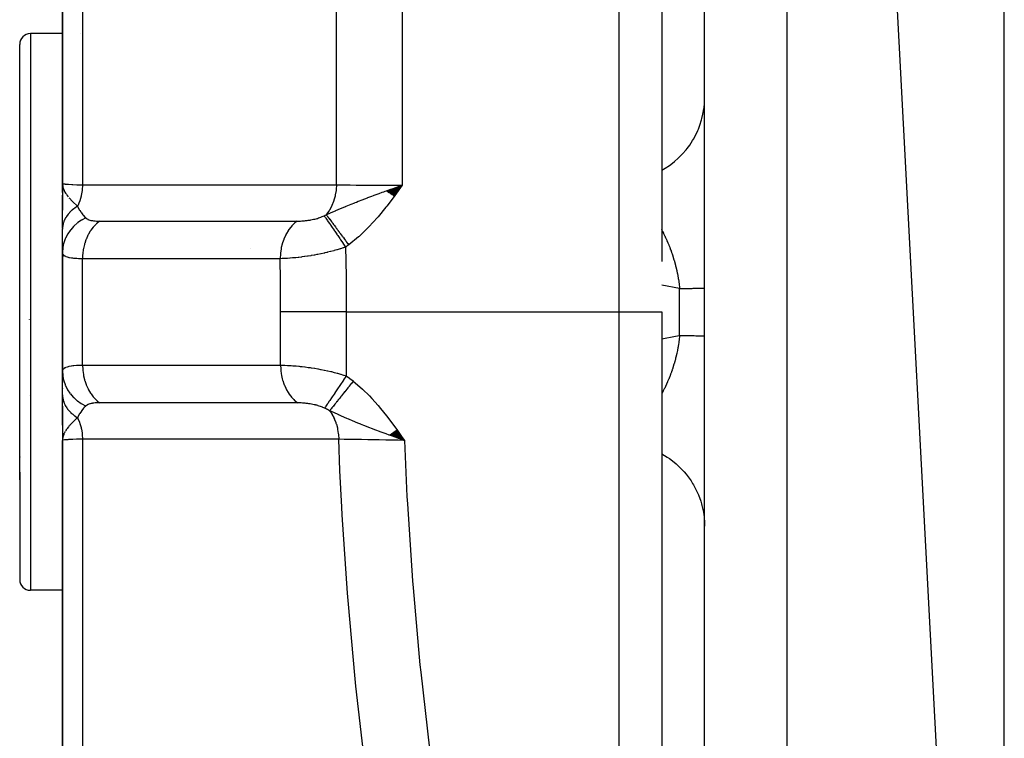
# Model space of a CAD drawing. Units: millimetres. Extents: x -298 to 508, y -338 to 338.
# Drawn here: x -61 to -38, y -30 to -13 of the extents above; entities that cross this region are included whole.
import ezdxf

# ---------------------------------------------------------------- set-up
doc = ezdxf.new("R2010")
doc.units = ezdxf.units.MM
doc.linetypes.add('DASHED', pattern=[9.652, 8.128, -1.524])
doc.layers.add('nevidi', color=4, linetype='DASHED')

msp = doc.modelspace()

# ---------------------------------------------------------------- linework, layer by layer
at = {"color": 2}
for p, q in [((-38, -20), (-38, 50)), ((-45, -20), (-45, 47.824)), ((-45, -20), (-45, 47.824)), ((-41.802, 11.883), (-39.035, -40.867)), ((-46, -3.398), (-46, -18.819)), ((-46, -3.398), (-46, -18.819)), ((-60, -4.5), (-60, -17)), ((-60, -17), (-60, -4.5)), ((-60, -13.5), (-60.75, -13.5)), ((-59.577, -13.5), (-59.578, -13.5)), ((-61, -23.924), (-61, -13.75)), ((-61, -23.924), (-61, -13.75)), ((-60, -15.75), (-60, -16.56)), ((-59.986, -17.128), (-60, -17)), ((-59.988, -17.133), (-60, -17)), ((-59.989, -17.139), (-60, -17)), ((-59.991, -17.145), (-60, -17)), ((-59.992, -17.15), (-60, -17)), ((-59.993, -17.156), (-60, -17)), ((-59.994, -17.162), (-60, -17)), ((-59.995, -17.167), (-60, -17)), ((-59.997, -17.156), (-60, -17)), ((-59.997, -17.161), (-60, -17)), ((-59.998, -17.185), (-60, -17)), ((-59.998, -17.19), (-60, -17)), ((-59.999, -17.196), (-60, -17)), ((-59.999, -17.202), (-60, -17)), ((-60, -17.208), (-60, -17)), ((-60, -17.172), (-60, -17)), ((-60, -17.167), (-60, -17)), ((-60, -17), (-60, -17.625)), ((-60, -17.166), (-60, -17.05)), ((-59.985, -17.122), (-59.989, -17.088)), ((-59.983, -17.116), (-59.986, -17.099)), ((-52.425, -17.173), (-52.067, -17.042)), ((-52.418, -17.178), (-52.067, -17.042)), ((-52.411, -17.183), (-52.067, -17.042)), ((-52.404, -17.188), (-52.067, -17.042)), ((-52.398, -17.193), (-52.067, -17.042)), ((-52.391, -17.198), (-52.067, -17.042)), ((-52.384, -17.203), (-52.067, -17.042)), ((-52.377, -17.208), (-52.067, -17.042)), ((-52.37, -17.213), (-52.067, -17.042)), ((-52.363, -17.218), (-52.067, -17.042)), ((-52.356, -17.223), (-52.067, -17.042)), ((-52.349, -17.228), (-52.067, -17.042)), ((-52.342, -17.233), (-52.067, -17.042)), ((-52.336, -17.238), (-52.067, -17.042)), ((-52.329, -17.244), (-52.067, -17.042)), ((-52.322, -17.249), (-52.067, -17.042)), ((-52.315, -17.254), (-52.067, -17.042)), ((-52.308, -17.259), (-52.067, -17.042)), ((-52.301, -17.264), (-52.067, -17.042)), ((-52.294, -17.269), (-52.067, -17.042)), ((-52.287, -17.274), (-52.067, -17.042)), ((-52.28, -17.28), (-52.067, -17.042)), ((-52.273, -17.285), (-52.067, -17.042)), ((-52.266, -17.29), (-52.067, -17.042)), ((-52.259, -17.295), (-52.067, -17.042)), ((-60, -18.047), (-60, -17.273)), ((-60, -18.609), (-60, -18.064)), ((-60, -18.5), (-60, -18.512)), ((-60, -18.605), (-60, -18.609)), ((-60, -18.609), (-60, -21.391)), ((-60, -21.391), (-60, -18.609)), ((-46, -20), (-46, -36.733)), ((-46, -20), (-46, -36.733)), ((-45, -44.363), (-45, -20)), ((-45, -44.363), (-45, -20)), ((-38, -90), (-38, -20)), ((-60.773, -20.176), (-60.773, -20.17)), ((-60, -21.391), (-60, -21.511)), ((-60, -21.936), (-60, -21.397)), ((-60, -21.629), (-60, -21.642)), ((-60, -21.776), (-60, -21.791)), ((-60.769, -21.946), (-60.77, -21.939)), ((-60, -22.646), (-60, -21.936)), ((-60, -22.2), (-60, -23)), ((-52.218, -22.766), (-52.012, -23)), ((-52.211, -22.761), (-52.012, -23)), ((-52.204, -22.756), (-52.012, -23)), ((-52.197, -22.751), (-52.012, -23)), ((-60, -22.791), (-60, -22.807)), ((-59.999, -22.807), (-60, -23)), ((-59.999, -22.807), (-60, -23)), ((-59.998, -22.813), (-60, -23)), ((-59.997, -22.824), (-60, -23)), ((-59.996, -22.829), (-60, -23)), ((-59.995, -22.835), (-60, -23)), ((-59.999, -22.973), (-60, -23)), ((-59.999, -22.796), (-59.999, -22.807)), ((-59.994, -22.84), (-59.999, -22.974)), ((-59.993, -22.846), (-59.999, -22.971)), ((-59.992, -22.851), (-59.998, -22.965)), ((-59.99, -22.857), (-59.997, -22.953)), ((-59.989, -22.862), (-59.996, -22.948)), ((-59.987, -22.868), (-59.994, -22.941)), ((-59.986, -22.873), (-59.992, -22.931)), ((-59.99, -22.922), (-59.991, -22.927)), ((-59.99, -22.932), (-59.99, -22.935)), ((-59.984, -22.879), (-59.989, -22.913)), ((-59.983, -22.884), (-59.985, -22.899)), ((-52.362, -22.87), (-52.012, -23)), ((-52.355, -22.865), (-52.012, -23)), ((-52.349, -22.86), (-52.012, -23)), ((-52.342, -22.855), (-52.012, -23)), ((-52.335, -22.851), (-52.012, -23)), ((-52.328, -22.846), (-52.012, -23)), ((-52.321, -22.841), (-52.012, -23)), ((-52.314, -22.836), (-52.012, -23)), ((-52.308, -22.831), (-52.012, -23)), ((-52.301, -22.826), (-52.012, -23)), ((-52.294, -22.821), (-52.012, -23)), ((-52.287, -22.816), (-52.012, -23)), ((-52.28, -22.811), (-52.012, -23)), ((-52.273, -22.806), (-52.012, -23)), ((-52.266, -22.801), (-52.012, -23)), ((-52.259, -22.796), (-52.012, -23)), ((-52.252, -22.791), (-52.012, -23)), ((-52.245, -22.786), (-52.012, -23)), ((-52.239, -22.781), (-52.012, -23)), ((-52.232, -22.776), (-52.012, -23)), ((-52.225, -22.771), (-52.012, -23)), ((-60, -23), (-60, -35.5)), ((-60, -35.5), (-60, -23)), ((-60.981, -23.379), (-60.98, -23.377)), ((-60.98, -23.397), (-60.981, -23.399)), ((-61, -23.744), (-61, -26.25)), ((-61, -23.744), (-61, -26.25)), ((-61, -23.744), (-61, -23.924)), ((-61, -23.744), (-61, -23.924)), ((-60, -26.5), (-60.75, -26.5))]:
    msp.add_line(p, q, dxfattribs=at)
for points in [[(-60, -17), (-59.991, -17.079), (-59.989, -17.088), (-59.982, -17.112)], [(-52.327, -17.133), (-52.272, -17.114), (-52.187, -17.084), (-52.171, -17.078)], [(-59.991, -22.921), (-59.997, -22.952), (-59.999, -22.975)], [(-52.012, -23), (-52.217, -22.927), (-52.265, -22.91), (-52.363, -22.875)]]:
    msp.add_lwpolyline(points, dxfattribs=at)
for centre, start, end in [((-60.75, -13.75), 90, 180), ((-60.75, -26.25), 180, 270)]:
    msp.add_arc(centre, 0.25, start, end, dxfattribs=at)
at = {"layer": 'nevidi', "color": 7, "linetype": 'Continuous'}
for p, q in [((-43.07, -20), (-43.07, 49.823)), ((-53.599, -17.028), (-53.599, -2.576)), ((-52.067, -3.157), (-52.067, -17.042)), ((-47, -20), (-47, -3.157)), ((-59.532, -4.223), (-59.532, -17.031)), ((-60.75, -13.5), (-60.75, -24.081)), ((-45.004, -15.113), (-45, -14.997)), ((-52.171, -17.078), (-52.067, -17.042)), ((-46.011, -18.069), (-46.009, -18.073)), ((-55.6, -18.526), (-55.6, -18.528)), ((-59.532, -21.243), (-59.532, -18.757)), ((-45.586, -19.451), (-46, -19.372)), ((-45.586, -20), (-45.586, -19.451)), ((-54.905, -21.245), (-54.905, -20)), ((-53.373, -20), (-53.373, -21.494)), ((-53.373, -20), (-47, -20)), ((-47, -36.733), (-47, -20)), ((-47, -20), (-46, -20)), ((-45.586, -20.549), (-45.586, -20)), ((-43.07, -45.74), (-43.07, -20)), ((-59.999, -22.975), (-60, -23)), ((-59.532, -22.969), (-59.532, -35.777)), ((-60.75, -24.081), (-60.75, -26.5))]:
    msp.add_line(p, q, dxfattribs=at)
for points in [[(-46, -16.69), (-45.922, -16.644), (-45.82, -16.576), (-45.787, -16.552), (-45.706, -16.488), (-45.615, -16.407), (-45.586, -16.38), (-45.515, -16.307), (-45.434, -16.213), (-45.41, -16.183), (-45.349, -16.101), (-45.282, -15.997), (-45.262, -15.965), (-45.213, -15.876), (-45.16, -15.764), (-45.146, -15.73), (-45.109, -15.635), (-45.072, -15.516), (-45.062, -15.482), (-45.039, -15.383), (-45.018, -15.259), (-45.014, -15.225), (-45.005, -15.129)], [(-60, -17), (-59.988, -17.005), (-59.986, -17.006), (-59.984, -17.006), (-59.947, -17.011), (-59.945, -17.011), (-59.938, -17.012), (-59.879, -17.017), (-59.876, -17.017), (-59.862, -17.018), (-59.785, -17.022), (-59.781, -17.022), (-59.756, -17.023), (-59.666, -17.027), (-59.66, -17.027), (-59.624, -17.028), (-59.532, -17.031)], [(-59.982, -17.112), (-59.971, -17.14), (-59.961, -17.164), (-59.943, -17.199), (-59.942, -17.201), (-59.929, -17.223), (-59.91, -17.252), (-59.889, -17.281), (-59.868, -17.308)], [(-59.532, -17.031), (-59.532, -17.032), (-59.541, -17.152), (-59.542, -17.159), (-59.542, -17.164), (-59.563, -17.281), (-59.563, -17.283), (-59.565, -17.291), (-59.566, -17.294), (-59.598, -17.406), (-59.599, -17.41), (-59.602, -17.417), (-59.602, -17.418), (-59.645, -17.524), (-59.648, -17.529), (-59.649, -17.532)], [(-59.532, -17.031), (-58.924, -17.03), (-58.865, -17.03), (-58.25, -17.03), (-58.191, -17.03), (-57.576, -17.03), (-57.518, -17.03), (-56.903, -17.029), (-56.844, -17.029), (-56.229, -17.029), (-56.17, -17.029), (-55.555, -17.029), (-55.497, -17.028), (-54.882, -17.028), (-54.823, -17.028), (-54.208, -17.028), (-54.149, -17.028), (-53.599, -17.028)], [(-53.599, -17.028), (-53.6, -17.03), (-53.606, -17.136), (-53.608, -17.149), (-53.608, -17.152), (-53.61, -17.164), (-53.627, -17.267), (-53.63, -17.279), (-53.631, -17.283), (-53.633, -17.294), (-53.661, -17.392), (-53.665, -17.404), (-53.666, -17.408), (-53.67, -17.419), (-53.707, -17.511), (-53.712, -17.522), (-53.714, -17.527), (-53.719, -17.537), (-53.765, -17.621), (-53.771, -17.631), (-53.774, -17.636), (-53.78, -17.645), (-53.833, -17.719), (-53.84, -17.728)], [(-53.84, -17.728), (-53.74, -17.685), (-53.688, -17.663), (-53.626, -17.637), (-53.624, -17.636), (-53.622, -17.635), (-53.618, -17.633), (-53.503, -17.585), (-53.443, -17.559), (-53.389, -17.536), (-53.382, -17.534), (-53.374, -17.53), (-53.371, -17.529), (-53.258, -17.483), (-53.172, -17.448), (-53.164, -17.445), (-53.132, -17.432), (-53.09, -17.415), (-53.088, -17.414), (-53.003, -17.381), (-52.94, -17.357), (-52.872, -17.331), (-52.867, -17.329), (-52.774, -17.294), (-52.771, -17.293), (-52.739, -17.281), (-52.718, -17.273), (-52.603, -17.231), (-52.53, -17.205), (-52.495, -17.193), (-52.466, -17.182), (-52.43, -17.169), (-52.418, -17.165), (-52.327, -17.133)], [(-53.599, -17.028), (-53.542, -17.029), (-53.461, -17.031), (-53.45, -17.031), (-53.353, -17.033), (-53.293, -17.034), (-53.282, -17.034), (-53.142, -17.036), (-53.11, -17.036), (-53.097, -17.036), (-52.913, -17.038), (-52.913, -17.038), (-52.899, -17.039), (-52.706, -17.04), (-52.693, -17.04), (-52.669, -17.04), (-52.492, -17.041), (-52.478, -17.041), (-52.415, -17.042), (-52.272, -17.042), (-52.257, -17.042), (-52.155, -17.042), (-52.067, -17.042)], [(-52.067, -17.042), (-52.237, -17.279), (-52.252, -17.3), (-52.427, -17.531), (-52.444, -17.553), (-52.628, -17.778), (-52.644, -17.797), (-52.842, -18.015), (-52.856, -18.029), (-53.07, -18.234), (-53.084, -18.247), (-53.314, -18.433)], [(-59.849, -17.331), (-59.839, -17.342), (-59.773, -17.414), (-59.772, -17.415), (-59.75, -17.436), (-59.75, -17.437), (-59.666, -17.516), (-59.649, -17.532)], [(-59.649, -17.532), (-59.675, -17.548), (-59.677, -17.549), (-59.707, -17.569), (-59.709, -17.57), (-59.711, -17.572), (-59.714, -17.574), (-59.737, -17.591), (-59.739, -17.593), (-59.767, -17.615), (-59.768, -17.616), (-59.776, -17.623), (-59.779, -17.625), (-59.794, -17.639), (-59.796, -17.64), (-59.82, -17.664), (-59.822, -17.665), (-59.834, -17.678), (-59.837, -17.681), (-59.845, -17.689), (-59.846, -17.691), (-59.868, -17.716), (-59.869, -17.717), (-59.884, -17.737), (-59.886, -17.74), (-59.889, -17.743), (-59.89, -17.744), (-59.908, -17.771), (-59.909, -17.772), (-59.926, -17.799), (-59.926, -17.799), (-59.927, -17.801), (-59.927, -17.802), (-59.941, -17.828), (-59.942, -17.829), (-59.955, -17.857), (-59.956, -17.859), (-59.958, -17.864), (-59.96, -17.867), (-59.967, -17.887), (-59.968, -17.888), (-59.978, -17.917), (-59.978, -17.918), (-59.982, -17.931), (-59.983, -17.934), (-59.986, -17.947), (-59.986, -17.949), (-59.992, -17.978), (-59.993, -17.98), (-59.996, -17.999), (-59.996, -18.002), (-59.997, -18.008), (-59.997, -18.01), (-59.999, -18.039), (-59.999, -18.041), (-60, -18.064)], [(-59.649, -17.532), (-59.647, -17.535), (-59.611, -17.604), (-59.607, -17.612), (-59.594, -17.632), (-59.573, -17.665), (-59.564, -17.679), (-59.559, -17.685), (-59.525, -17.729), (-59.513, -17.744), (-59.507, -17.75), (-59.478, -17.782), (-59.458, -17.801), (-59.455, -17.804)], [(-59.455, -17.804), (-59.539, -17.848), (-59.552, -17.856), (-59.557, -17.858), (-59.639, -17.914), (-59.652, -17.924), (-59.656, -17.927), (-59.73, -17.992), (-59.741, -18.002), (-59.745, -18.006), (-59.809, -18.078), (-59.819, -18.09), (-59.822, -18.094), (-59.876, -18.173), (-59.884, -18.186), (-59.886, -18.191), (-59.929, -18.275), (-59.935, -18.289), (-59.937, -18.293), (-59.968, -18.382), (-59.972, -18.396), (-59.973, -18.401), (-59.992, -18.493), (-59.994, -18.507), (-59.994, -18.512), (-60, -18.605), (-60, -18.609)], [(-59.132, -17.879), (-59.134, -17.881), (-59.197, -17.931), (-59.203, -17.937), (-59.213, -17.946), (-59.271, -18.005), (-59.277, -18.012), (-59.286, -18.023), (-59.337, -18.091), (-59.342, -18.099), (-59.35, -18.111), (-59.395, -18.186), (-59.399, -18.195), (-59.406, -18.208), (-59.443, -18.29), (-59.447, -18.3), (-59.453, -18.314), (-59.482, -18.401), (-59.485, -18.411), (-59.489, -18.426), (-59.51, -18.517), (-59.511, -18.528), (-59.514, -18.543), (-59.526, -18.637), (-59.527, -18.648), (-59.529, -18.663), (-59.532, -18.757)], [(-59.455, -17.804), (-59.445, -17.814), (-59.444, -17.814), (-59.443, -17.815), (-59.427, -17.826), (-59.425, -17.827), (-59.408, -17.836), (-59.406, -17.837), (-59.386, -17.845), (-59.384, -17.846), (-59.362, -17.853), (-59.359, -17.854), (-59.335, -17.86), (-59.332, -17.861), (-59.306, -17.866), (-59.306, -17.866), (-59.303, -17.867), (-59.275, -17.871), (-59.272, -17.871), (-59.241, -17.874), (-59.238, -17.875), (-59.206, -17.877), (-59.203, -17.877), (-59.169, -17.878), (-59.166, -17.878), (-59.132, -17.879)], [(-59.132, -17.879), (-58.704, -17.879), (-58.65, -17.879), (-58.593, -17.879), (-58.06, -17.878), (-58.031, -17.878), (-58.003, -17.878), (-57.976, -17.878), (-57.471, -17.878), (-57.413, -17.878), (-57.358, -17.878), (-57.302, -17.878), (-56.881, -17.878), (-56.824, -17.878), (-56.686, -17.878), (-56.629, -17.878), (-56.291, -17.878), (-56.234, -17.878), (-56.012, -17.878), (-55.955, -17.878), (-55.702, -17.878), (-55.644, -17.878), (-55.339, -17.878), (-55.281, -17.878), (-55.112, -17.878), (-55.054, -17.878), (-54.667, -17.878), (-54.607, -17.878), (-54.522, -17.878), (-54.516, -17.878)], [(-54.516, -17.878), (-54.569, -17.92), (-54.587, -17.936), (-54.594, -17.942), (-54.643, -17.992), (-54.66, -18.011), (-54.666, -18.018), (-54.71, -18.076), (-54.725, -18.098), (-54.731, -18.106), (-54.77, -18.17), (-54.782, -18.194), (-54.787, -18.203), (-54.819, -18.273), (-54.83, -18.298), (-54.833, -18.308), (-54.859, -18.383), (-54.867, -18.41), (-54.87, -18.42), (-54.889, -18.498), (-54.894, -18.526), (-54.896, -18.536), (-54.907, -18.617), (-54.91, -18.646), (-54.911, -18.656), (-54.914, -18.738), (-54.914, -18.755)], [(-54.516, -17.878), (-54.497, -17.878), (-54.494, -17.878), (-54.469, -17.877), (-54.466, -17.877), (-54.44, -17.876), (-54.438, -17.876), (-54.411, -17.874), (-54.408, -17.874), (-54.382, -17.872), (-54.379, -17.872), (-54.352, -17.87), (-54.349, -17.869), (-54.321, -17.867), (-54.318, -17.866), (-54.291, -17.863), (-54.288, -17.863), (-54.26, -17.859), (-54.257, -17.858), (-54.229, -17.854), (-54.226, -17.853), (-54.218, -17.852), (-54.199, -17.849), (-54.196, -17.848), (-54.168, -17.843), (-54.165, -17.842), (-54.138, -17.836), (-54.135, -17.836), (-54.108, -17.829), (-54.105, -17.829), (-54.078, -17.822), (-54.075, -17.821), (-54.049, -17.813), (-54.048, -17.813), (-54.046, -17.813), (-54.02, -17.804), (-54.018, -17.804), (-53.992, -17.795), (-53.991, -17.795), (-53.989, -17.794), (-53.965, -17.785), (-53.962, -17.784), (-53.938, -17.774), (-53.935, -17.773), (-53.912, -17.763), (-53.91, -17.762), (-53.89, -17.753)], [(-53.89, -17.753), (-53.868, -17.742), (-53.865, -17.74), (-53.842, -17.729), (-53.842, -17.728), (-53.84, -17.728)], [(-53.89, -17.753), (-53.886, -17.759), (-53.86, -17.796), (-53.859, -17.797), (-53.85, -17.811), (-53.818, -17.856), (-53.817, -17.857), (-53.806, -17.873), (-53.769, -17.926), (-53.768, -17.927), (-53.756, -17.945), (-53.714, -18.005), (-53.713, -18.007), (-53.699, -18.027), (-53.654, -18.092), (-53.653, -18.094), (-53.638, -18.116), (-53.59, -18.186), (-53.588, -18.188), (-53.572, -18.211), (-53.522, -18.285), (-53.52, -18.287), (-53.504, -18.312), (-53.452, -18.388), (-53.45, -18.39), (-53.433, -18.415), (-53.386, -18.484)], [(-53.84, -17.728), (-53.832, -17.738), (-53.831, -17.739), (-53.82, -17.754), (-53.819, -17.755), (-53.806, -17.771), (-53.806, -17.772), (-53.805, -17.773), (-53.805, -17.773), (-53.791, -17.791), (-53.791, -17.792), (-53.776, -17.811), (-53.775, -17.812), (-53.762, -17.83), (-53.761, -17.832), (-53.76, -17.832), (-53.759, -17.834), (-53.743, -17.855), (-53.742, -17.856), (-53.725, -17.878), (-53.724, -17.88), (-53.71, -17.898), (-53.709, -17.9), (-53.707, -17.903), (-53.706, -17.905), (-53.688, -17.928), (-53.686, -17.93), (-53.668, -17.955), (-53.666, -17.957), (-53.653, -17.975), (-53.652, -17.977), (-53.647, -17.983), (-53.646, -17.984), (-53.626, -18.011), (-53.625, -18.013), (-53.604, -18.04), (-53.603, -18.042), (-53.59, -18.059), (-53.589, -18.061), (-53.582, -18.07), (-53.581, -18.072), (-53.559, -18.101), (-53.558, -18.102), (-53.536, -18.132), (-53.535, -18.134), (-53.523, -18.149), (-53.522, -18.151), (-53.513, -18.164), (-53.511, -18.166), (-53.489, -18.196), (-53.487, -18.198), (-53.464, -18.229), (-53.463, -18.231), (-53.453, -18.244), (-53.451, -18.247), (-53.44, -18.262), (-53.438, -18.264), (-53.415, -18.296), (-53.413, -18.298), (-53.39, -18.33), (-53.388, -18.332), (-53.381, -18.343), (-53.379, -18.345), (-53.365, -18.364), (-53.363, -18.366), (-53.34, -18.398), (-53.338, -18.4), (-53.315, -18.433), (-53.314, -18.433)], [(-46, -18.09), (-45.993, -18.103), (-45.988, -18.113), (-45.984, -18.119), (-45.962, -18.163), (-45.958, -18.17), (-45.936, -18.215), (-45.933, -18.222), (-45.923, -18.242), (-45.911, -18.268), (-45.908, -18.275), (-45.887, -18.322), (-45.883, -18.329), (-45.866, -18.368), (-45.863, -18.376), (-45.86, -18.383), (-45.839, -18.432), (-45.837, -18.439), (-45.823, -18.474), (-45.817, -18.488), (-45.814, -18.495), (-45.795, -18.545), (-45.792, -18.552), (-45.774, -18.603), (-45.771, -18.61), (-45.76, -18.643), (-45.754, -18.662), (-45.751, -18.669), (-45.736, -18.717), (-45.734, -18.721), (-45.732, -18.729), (-45.716, -18.782), (-45.713, -18.79), (-45.698, -18.844), (-45.696, -18.852), (-45.681, -18.906), (-45.679, -18.914), (-45.677, -18.924), (-45.666, -18.969), (-45.665, -18.97), (-45.664, -18.977), (-45.651, -19.032), (-45.649, -19.04), (-45.638, -19.095), (-45.636, -19.103), (-45.626, -19.159), (-45.624, -19.167), (-45.617, -19.206), (-45.615, -19.223), (-45.613, -19.231), (-45.613, -19.231), (-45.605, -19.288), (-45.604, -19.296), (-45.596, -19.353), (-45.595, -19.361), (-45.589, -19.417), (-45.588, -19.426), (-45.586, -19.451)], [(-59.532, -18.757), (-59.592, -18.757), (-59.599, -18.757), (-59.624, -18.756), (-59.662, -18.754), (-59.669, -18.754), (-59.727, -18.75), (-59.733, -18.749), (-59.756, -18.747), (-59.785, -18.743), (-59.79, -18.742), (-59.837, -18.734), (-59.841, -18.733), (-59.862, -18.728), (-59.881, -18.723), (-59.885, -18.722), (-59.918, -18.71), (-59.921, -18.708), (-59.938, -18.7), (-59.948, -18.694), (-59.951, -18.693), (-59.971, -18.676), (-59.973, -18.674), (-59.984, -18.661), (-59.988, -18.656), (-59.989, -18.654), (-59.997, -18.633), (-59.998, -18.631), (-60, -18.609)], [(-53.386, -18.484), (-53.434, -18.501), (-53.441, -18.503), (-53.507, -18.525), (-53.514, -18.527), (-53.581, -18.547), (-53.588, -18.549), (-53.594, -18.551), (-53.62, -18.558), (-53.655, -18.568), (-53.663, -18.57), (-53.731, -18.588), (-53.738, -18.59), (-53.807, -18.607), (-53.814, -18.609), (-53.826, -18.612), (-53.869, -18.622), (-53.883, -18.625), (-53.891, -18.627), (-53.96, -18.641), (-53.968, -18.643), (-54.037, -18.657), (-54.045, -18.658), (-54.056, -18.66), (-54.111, -18.671), (-54.113, -18.671), (-54.121, -18.672), (-54.189, -18.684), (-54.196, -18.685), (-54.264, -18.696), (-54.271, -18.697), (-54.279, -18.698), (-54.338, -18.707), (-54.341, -18.707), (-54.345, -18.708), (-54.41, -18.716), (-54.417, -18.717), (-54.481, -18.725), (-54.488, -18.726), (-54.493, -18.726), (-54.551, -18.732), (-54.555, -18.733), (-54.558, -18.733), (-54.618, -18.739), (-54.625, -18.739), (-54.684, -18.744), (-54.69, -18.745), (-54.691, -18.745), (-54.747, -18.749), (-54.752, -18.749), (-54.753, -18.749), (-54.808, -18.752), (-54.813, -18.752), (-54.866, -18.754), (-54.872, -18.754), (-54.872, -18.754), (-54.914, -18.755)], [(-53.314, -18.433), (-53.347, -18.457), (-53.35, -18.459), (-53.384, -18.483), (-53.386, -18.484)], [(-53.386, -18.484), (-53.381, -18.802), (-53.377, -19.185), (-53.376, -19.243), (-53.373, -19.958), (-53.373, -20)], [(-54.914, -18.755), (-55.396, -18.756), (-55.454, -18.756), (-55.986, -18.756), (-56.043, -18.756), (-56.576, -18.756), (-56.633, -18.756), (-57.166, -18.756), (-57.223, -18.756), (-57.756, -18.757), (-57.813, -18.757), (-58.346, -18.757), (-58.403, -18.757), (-58.936, -18.757), (-58.993, -18.757), (-59.526, -18.757), (-59.532, -18.757)], [(-54.905, -20), (-54.908, -19.316), (-54.908, -19.265), (-54.914, -18.755)], [(-45.586, -19.451), (-45.541, -19.45), (-45.506, -19.45), (-45.453, -19.45), (-45.452, -19.45), (-45.42, -19.449), (-45.371, -19.449), (-45.342, -19.448), (-45.297, -19.448), (-45.293, -19.448), (-45.271, -19.447), (-45.231, -19.447), (-45.208, -19.446), (-45.173, -19.446), (-45.167, -19.446), (-45.152, -19.445), (-45.122, -19.445), (-45.105, -19.444), (-45.081, -19.444), (-45.075, -19.443), (-45.067, -19.443), (-45.047, -19.442), (-45.037, -19.442), (-45.023, -19.441), (-45.019, -19.441), (-45.016, -19.441), (-45.007, -19.44), (-45.003, -19.44), (-45, -19.439)], [(-53.373, -20), (-53.46, -20), (-53.608, -20), (-53.613, -20), (-53.72, -20), (-53.858, -20), (-53.863, -20), (-53.974, -20), (-54.1, -20), (-54.105, -20), (-54.218, -20), (-54.331, -20), (-54.336, -20), (-54.447, -20), (-54.546, -20), (-54.55, -20), (-54.658, -20), (-54.742, -20), (-54.746, -20), (-54.847, -20), (-54.905, -20)], [(-46, -20.627), (-45.682, -20.567), (-45.586, -20.549)], [(-45.586, -20.549), (-45.587, -20.568), (-45.588, -20.576), (-45.594, -20.634), (-45.595, -20.641), (-45.603, -20.699), (-45.604, -20.707), (-45.612, -20.765), (-45.614, -20.772), (-45.617, -20.794), (-45.622, -20.823), (-45.623, -20.83), (-45.625, -20.837), (-45.635, -20.894), (-45.637, -20.902), (-45.649, -20.959), (-45.651, -20.966), (-45.664, -21.023), (-45.665, -21.03), (-45.677, -21.076), (-45.679, -21.087), (-45.681, -21.094), (-45.692, -21.133), (-45.696, -21.15), (-45.698, -21.158), (-45.714, -21.213), (-45.716, -21.22), (-45.733, -21.275), (-45.735, -21.282), (-45.753, -21.336), (-45.755, -21.343), (-45.76, -21.357), (-45.774, -21.396), (-45.776, -21.403), (-45.795, -21.454), (-45.795, -21.455), (-45.798, -21.462), (-45.817, -21.513), (-45.82, -21.52), (-45.84, -21.57), (-45.843, -21.577), (-45.864, -21.627), (-45.866, -21.632), (-45.867, -21.634), (-45.888, -21.683), (-45.891, -21.689), (-45.913, -21.737), (-45.916, -21.744), (-45.933, -21.778), (-45.939, -21.791), (-45.942, -21.797), (-45.965, -21.843), (-45.968, -21.849), (-45.992, -21.894), (-45.993, -21.897), (-45.995, -21.9), (-46, -21.91)], [(-45.586, -20.549), (-45.56, -20.549), (-45.505, -20.55), (-45.47, -20.55), (-45.452, -20.55), (-45.42, -20.551), (-45.388, -20.551), (-45.341, -20.552), (-45.312, -20.552), (-45.293, -20.552), (-45.27, -20.553), (-45.244, -20.553), (-45.207, -20.554), (-45.184, -20.554), (-45.167, -20.554), (-45.152, -20.555), (-45.132, -20.555), (-45.105, -20.556), (-45.089, -20.556), (-45.075, -20.557), (-45.067, -20.557), (-45.054, -20.557), (-45.037, -20.558), (-45.027, -20.558), (-45.019, -20.559), (-45.016, -20.559), (-45.01, -20.56), (-45.003, -20.56), (-45.001, -20.561), (-45, -20.561)], [(-60, -21.391), (-59.998, -21.372), (-59.998, -21.369), (-59.99, -21.348), (-59.989, -21.346), (-59.984, -21.339), (-59.975, -21.328), (-59.974, -21.326), (-59.954, -21.309), (-59.951, -21.308), (-59.938, -21.3), (-59.925, -21.293), (-59.922, -21.292), (-59.889, -21.28), (-59.885, -21.278), (-59.862, -21.272), (-59.846, -21.268), (-59.842, -21.267), (-59.797, -21.259), (-59.791, -21.258), (-59.756, -21.253), (-59.74, -21.252), (-59.734, -21.251), (-59.676, -21.246), (-59.67, -21.246), (-59.624, -21.244), (-59.606, -21.243), (-59.599, -21.243), (-59.532, -21.243)], [(-59.532, -21.243), (-59.045, -21.243), (-58.988, -21.243), (-58.455, -21.243), (-58.397, -21.243), (-57.864, -21.243), (-57.807, -21.243), (-57.274, -21.244), (-57.216, -21.244), (-56.683, -21.244), (-56.626, -21.244), (-56.093, -21.244), (-56.035, -21.244), (-55.502, -21.244), (-55.445, -21.244), (-54.911, -21.245), (-54.905, -21.245)], [(-59.532, -21.243), (-59.532, -21.246), (-59.528, -21.343), (-59.527, -21.352), (-59.526, -21.368), (-59.513, -21.463), (-59.511, -21.472), (-59.509, -21.488), (-59.487, -21.58), (-59.485, -21.589), (-59.48, -21.604), (-59.45, -21.692), (-59.447, -21.7), (-59.441, -21.714), (-59.403, -21.797), (-59.399, -21.805), (-59.393, -21.818), (-59.347, -21.894), (-59.342, -21.901), (-59.334, -21.913), (-59.282, -21.981), (-59.277, -21.988), (-59.268, -21.998), (-59.209, -22.058), (-59.203, -22.063), (-59.194, -22.072), (-59.132, -22.121)], [(-54.905, -21.245), (-54.867, -21.245), (-54.862, -21.245), (-54.847, -21.245), (-54.809, -21.246), (-54.803, -21.246), (-54.747, -21.248), (-54.741, -21.248), (-54.684, -21.251), (-54.678, -21.252), (-54.658, -21.253), (-54.618, -21.256), (-54.612, -21.256), (-54.551, -21.261), (-54.544, -21.261), (-54.481, -21.267), (-54.475, -21.268), (-54.447, -21.271), (-54.411, -21.275), (-54.404, -21.275), (-54.339, -21.283), (-54.331, -21.284), (-54.265, -21.293), (-54.258, -21.294), (-54.218, -21.299), (-54.19, -21.303), (-54.183, -21.304), (-54.114, -21.315), (-54.107, -21.316), (-54.038, -21.328), (-54.03, -21.329), (-53.974, -21.34), (-53.961, -21.342), (-53.954, -21.344), (-53.884, -21.357), (-53.877, -21.359), (-53.808, -21.374), (-53.801, -21.375), (-53.732, -21.391), (-53.725, -21.393), (-53.72, -21.394), (-53.657, -21.41), (-53.65, -21.412), (-53.582, -21.43), (-53.575, -21.432), (-53.508, -21.451), (-53.501, -21.453), (-53.46, -21.466), (-53.435, -21.474), (-53.428, -21.476), (-53.373, -21.494)], [(-54.905, -21.245), (-54.902, -21.325), (-54.9, -21.354), (-54.899, -21.364), (-54.889, -21.446), (-54.884, -21.474), (-54.882, -21.484), (-54.865, -21.563), (-54.858, -21.59), (-54.855, -21.6), (-54.83, -21.676), (-54.82, -21.702), (-54.817, -21.711), (-54.785, -21.782), (-54.773, -21.806), (-54.768, -21.815), (-54.73, -21.88), (-54.716, -21.902), (-54.71, -21.91), (-54.667, -21.969), (-54.65, -21.989), (-54.644, -21.996), (-54.595, -22.047), (-54.577, -22.064), (-54.571, -22.07), (-54.517, -22.114), (-54.506, -22.122)], [(-60, -21.391), (-59.995, -21.478), (-59.994, -21.493), (-59.993, -21.497), (-59.975, -21.589), (-59.972, -21.604), (-59.971, -21.608), (-59.941, -21.697), (-59.935, -21.711), (-59.933, -21.716), (-59.891, -21.801), (-59.884, -21.814), (-59.881, -21.818), (-59.828, -21.898), (-59.819, -21.91), (-59.816, -21.914), (-59.752, -21.987), (-59.741, -21.998), (-59.737, -22.001), (-59.664, -22.067), (-59.652, -22.076), (-59.648, -22.079), (-59.566, -22.136), (-59.552, -22.144), (-59.548, -22.147), (-59.459, -22.194), (-59.455, -22.196)], [(-53.373, -21.494), (-53.383, -21.509), (-53.436, -21.588), (-53.437, -21.59), (-53.454, -21.615), (-53.506, -21.693), (-53.508, -21.695), (-53.524, -21.72), (-53.575, -21.795), (-53.576, -21.797), (-53.592, -21.821), (-53.639, -21.892), (-53.641, -21.894), (-53.656, -21.916), (-53.7, -21.982), (-53.701, -21.985), (-53.715, -22.005), (-53.755, -22.065), (-53.756, -22.066), (-53.768, -22.085), (-53.804, -22.137), (-53.805, -22.139), (-53.815, -22.155), (-53.845, -22.2), (-53.846, -22.201), (-53.855, -22.214), (-53.877, -22.247)], [(-53.208, -21.614), (-53.225, -21.636), (-53.227, -21.639), (-53.252, -21.67), (-53.254, -21.672), (-53.277, -21.702), (-53.278, -21.703), (-53.279, -21.704), (-53.28, -21.705), (-53.305, -21.736), (-53.307, -21.738), (-53.331, -21.769), (-53.333, -21.771), (-53.353, -21.797), (-53.355, -21.799), (-53.357, -21.802), (-53.359, -21.804), (-53.383, -21.834), (-53.385, -21.836), (-53.408, -21.866), (-53.41, -21.868), (-53.427, -21.889), (-53.428, -21.891), (-53.434, -21.898), (-53.435, -21.9), (-53.458, -21.928), (-53.46, -21.93), (-53.483, -21.959), (-53.484, -21.961), (-53.497, -21.977), (-53.499, -21.979), (-53.506, -21.989), (-53.508, -21.99), (-53.529, -22.018), (-53.531, -22.019), (-53.552, -22.046), (-53.553, -22.048), (-53.563, -22.06), (-53.565, -22.062), (-53.574, -22.073), (-53.575, -22.075), (-53.595, -22.1), (-53.596, -22.102), (-53.616, -22.126), (-53.617, -22.127), (-53.624, -22.136), (-53.625, -22.137), (-53.635, -22.151), (-53.637, -22.152), (-53.654, -22.174), (-53.656, -22.176), (-53.673, -22.197), (-53.674, -22.199), (-53.678, -22.204), (-53.679, -22.205), (-53.69, -22.219), (-53.691, -22.22), (-53.707, -22.24), (-53.708, -22.241), (-53.722, -22.259), (-53.723, -22.26), (-53.725, -22.262), (-53.726, -22.264), (-53.737, -22.278), (-53.738, -22.279), (-53.75, -22.295), (-53.751, -22.296), (-53.76, -22.307)], [(-53.373, -21.494), (-53.297, -21.547), (-53.289, -21.552), (-53.214, -21.61), (-53.208, -21.614)], [(-53.208, -21.614), (-53.053, -21.745), (-52.989, -21.803), (-52.831, -21.959), (-52.772, -22.022), (-52.625, -22.188), (-52.569, -22.254), (-52.43, -22.428), (-52.377, -22.497), (-52.244, -22.676), (-52.192, -22.747), (-52.063, -22.928), (-52.012, -23)], [(-60, -21.936), (-60, -21.954), (-60, -21.956), (-59.998, -21.984), (-59.998, -21.985), (-59.996, -21.995), (-59.996, -21.998), (-59.994, -22.013), (-59.994, -22.015), (-59.988, -22.043), (-59.988, -22.044), (-59.983, -22.063), (-59.983, -22.066), (-59.981, -22.072), (-59.981, -22.074), (-59.972, -22.101), (-59.971, -22.103), (-59.961, -22.13), (-59.961, -22.13), (-59.96, -22.131), (-59.96, -22.133), (-59.948, -22.158), (-59.948, -22.159), (-59.934, -22.186), (-59.933, -22.187), (-59.929, -22.195), (-59.928, -22.198), (-59.918, -22.213), (-59.917, -22.215), (-59.901, -22.24), (-59.9, -22.242), (-59.888, -22.257), (-59.886, -22.26), (-59.881, -22.267), (-59.88, -22.268), (-59.86, -22.293), (-59.859, -22.294), (-59.839, -22.317), (-59.838, -22.318), (-59.837, -22.319), (-59.837, -22.319), (-59.814, -22.342), (-59.813, -22.344), (-59.789, -22.366), (-59.787, -22.367), (-59.782, -22.372), (-59.779, -22.375), (-59.762, -22.389), (-59.76, -22.39), (-59.734, -22.411), (-59.732, -22.412), (-59.717, -22.424), (-59.714, -22.426), (-59.704, -22.433), (-59.703, -22.434), (-59.674, -22.453), (-59.672, -22.454), (-59.649, -22.468)], [(-59.455, -22.196), (-59.491, -22.232), (-59.502, -22.244), (-59.507, -22.25), (-59.525, -22.271), (-59.553, -22.306), (-59.554, -22.308), (-59.559, -22.315), (-59.594, -22.368), (-59.602, -22.38), (-59.607, -22.388), (-59.608, -22.391), (-59.647, -22.463), (-59.649, -22.468)], [(-59.132, -22.121), (-59.162, -22.122), (-59.166, -22.122), (-59.2, -22.123), (-59.203, -22.123), (-59.226, -22.124), (-59.235, -22.125), (-59.239, -22.125), (-59.269, -22.129), (-59.272, -22.129), (-59.301, -22.133), (-59.302, -22.133), (-59.303, -22.134), (-59.33, -22.139), (-59.333, -22.139), (-59.357, -22.145), (-59.36, -22.146), (-59.382, -22.153), (-59.384, -22.154), (-59.404, -22.162), (-59.406, -22.163), (-59.417, -22.169), (-59.424, -22.172), (-59.426, -22.173), (-59.441, -22.184), (-59.443, -22.185), (-59.445, -22.186), (-59.455, -22.196)], [(-54.506, -22.122), (-54.56, -22.122), (-54.988, -22.122), (-55.046, -22.122), (-55.18, -22.122), (-55.24, -22.122), (-55.578, -22.122), (-55.636, -22.122), (-55.861, -22.122), (-55.919, -22.122), (-56.169, -22.122), (-56.226, -22.122), (-56.541, -22.122), (-56.599, -22.122), (-56.759, -22.122), (-56.817, -22.122), (-57.223, -22.122), (-57.279, -22.122), (-57.35, -22.122), (-57.407, -22.122), (-57.904, -22.122), (-57.94, -22.122), (-57.959, -22.122), (-57.997, -22.122), (-58.531, -22.121), (-58.585, -22.121), (-58.588, -22.121), (-58.639, -22.121), (-59.121, -22.121), (-59.132, -22.121)], [(-53.877, -22.247), (-53.894, -22.239), (-53.897, -22.238), (-53.92, -22.228), (-53.923, -22.227), (-53.947, -22.217), (-53.95, -22.216), (-53.975, -22.207), (-53.977, -22.206), (-54.003, -22.197), (-54.005, -22.197), (-54.031, -22.189), (-54.034, -22.188), (-54.037, -22.187), (-54.06, -22.18), (-54.063, -22.179), (-54.09, -22.173), (-54.093, -22.172), (-54.12, -22.165), (-54.123, -22.165), (-54.15, -22.159), (-54.153, -22.158), (-54.181, -22.153), (-54.184, -22.152), (-54.212, -22.147), (-54.212, -22.147), (-54.215, -22.147), (-54.243, -22.142), (-54.246, -22.142), (-54.273, -22.138), (-54.276, -22.138), (-54.304, -22.134), (-54.307, -22.134), (-54.334, -22.131), (-54.337, -22.131), (-54.365, -22.128), (-54.368, -22.128), (-54.395, -22.126), (-54.397, -22.126), (-54.424, -22.124), (-54.427, -22.124), (-54.453, -22.123), (-54.456, -22.123), (-54.482, -22.122), (-54.485, -22.122), (-54.499, -22.122), (-54.506, -22.122)], [(-53.76, -22.307), (-53.812, -22.279), (-53.818, -22.276), (-53.827, -22.272), (-53.86, -22.255), (-53.873, -22.249), (-53.877, -22.247)], [(-53.76, -22.307), (-53.759, -22.309), (-53.725, -22.359), (-53.719, -22.369), (-53.702, -22.397), (-53.697, -22.405), (-53.665, -22.467), (-53.659, -22.478), (-53.649, -22.502), (-53.645, -22.51), (-53.616, -22.584), (-53.612, -22.596), (-53.606, -22.614), (-53.603, -22.623), (-53.58, -22.709), (-53.577, -22.721), (-53.575, -22.733), (-53.573, -22.742), (-53.557, -22.838), (-53.555, -22.851), (-53.555, -22.856), (-53.554, -22.865), (-53.547, -22.971), (-53.547, -22.972)], [(-52.363, -22.875), (-52.367, -22.874), (-52.438, -22.848), (-52.557, -22.805), (-52.615, -22.783), (-52.66, -22.767), (-52.708, -22.749), (-52.717, -22.745), (-52.88, -22.683), (-52.935, -22.661), (-53.02, -22.627), (-53.035, -22.621), (-53.099, -22.595), (-53.224, -22.543), (-53.299, -22.511), (-53.313, -22.505), (-53.319, -22.503), (-53.355, -22.487), (-53.483, -22.431), (-53.543, -22.404), (-53.549, -22.402), (-53.557, -22.398), (-53.713, -22.328), (-53.732, -22.32), (-53.76, -22.307)], [(-59.649, -22.468), (-59.703, -22.518), (-59.727, -22.541), (-59.75, -22.563), (-59.75, -22.564), (-59.76, -22.573), (-59.773, -22.586), (-59.812, -22.628), (-59.828, -22.645), (-59.839, -22.658), (-59.849, -22.669), (-59.86, -22.682), (-59.889, -22.719), (-59.902, -22.737), (-59.91, -22.748), (-59.912, -22.752), (-59.929, -22.777)], [(-59.649, -22.468), (-59.645, -22.476), (-59.64, -22.487), (-59.604, -22.575), (-59.602, -22.583), (-59.598, -22.594), (-59.594, -22.605), (-59.567, -22.701), (-59.565, -22.709), (-59.563, -22.719), (-59.56, -22.731), (-59.543, -22.833), (-59.542, -22.841), (-59.541, -22.848), (-59.539, -22.861), (-59.532, -22.967), (-59.532, -22.969)], [(-59.532, -22.969), (-59.624, -22.972), (-59.666, -22.973), (-59.672, -22.974), (-59.756, -22.977), (-59.785, -22.978), (-59.79, -22.978), (-59.862, -22.982), (-59.879, -22.983), (-59.883, -22.984), (-59.938, -22.988), (-59.947, -22.989), (-59.95, -22.989), (-59.984, -22.994), (-59.988, -22.995), (-59.989, -22.995), (-60, -23)], [(-59.937, -22.791), (-59.961, -22.836), (-59.965, -22.845), (-59.971, -22.86), (-59.972, -22.863), (-59.982, -22.888), (-59.985, -22.898), (-59.991, -22.921)], [(-53.547, -22.972), (-54.161, -22.972), (-54.22, -22.972), (-54.841, -22.972), (-54.9, -22.972), (-55.52, -22.971), (-55.579, -22.971), (-56.2, -22.971), (-56.259, -22.971), (-56.88, -22.971), (-56.939, -22.971), (-57.559, -22.97), (-57.618, -22.97), (-58.239, -22.97), (-58.298, -22.97), (-58.918, -22.97), (-58.977, -22.97), (-59.532, -22.969)], [(-52.941, -30.553), (-53.147, -28.739), (-53.165, -28.568), (-53.33, -26.738), (-53.344, -26.567), (-53.466, -24.736), (-53.476, -24.562), (-53.518, -23.703), (-53.547, -22.972)], [(-52.012, -23), (-52.161, -22.997), (-52.216, -22.996), (-52.217, -22.996), (-52.231, -22.996), (-52.384, -22.993), (-52.436, -22.992), (-52.436, -22.992), (-52.45, -22.992), (-52.602, -22.989), (-52.651, -22.988), (-52.652, -22.988), (-52.665, -22.988), (-52.813, -22.985), (-52.858, -22.985), (-52.859, -22.985), (-52.871, -22.984), (-53.013, -22.982), (-53.054, -22.981), (-53.056, -22.981), (-53.066, -22.981), (-53.201, -22.979), (-53.237, -22.978), (-53.239, -22.978), (-53.249, -22.978), (-53.374, -22.975), (-53.406, -22.975), (-53.408, -22.975), (-53.417, -22.975), (-53.529, -22.973), (-53.547, -22.972)], [(-52.012, -23), (-51.953, -24.308), (-51.944, -24.478), (-51.825, -26.276), (-51.811, -26.446), (-51.65, -28.241), (-51.633, -28.41), (-51.429, -30.202)], [(-46, -23.31), (-45.872, -23.388), (-45.82, -23.424), (-45.786, -23.449), (-45.662, -23.55), (-45.615, -23.593), (-45.585, -23.621), (-45.476, -23.737), (-45.434, -23.787), (-45.409, -23.818), (-45.317, -23.947), (-45.281, -24.002), (-45.262, -24.036), (-45.188, -24.176), (-45.16, -24.236), (-45.145, -24.271), (-45.091, -24.419), (-45.072, -24.484), (-45.062, -24.519), (-45.029, -24.673), (-45.018, -24.741), (-45.014, -24.776), (-45.001, -24.932), (-45, -25.003)]]:
    msp.add_lwpolyline(points, dxfattribs=at)

doc.saveas('drawing.dxf')
